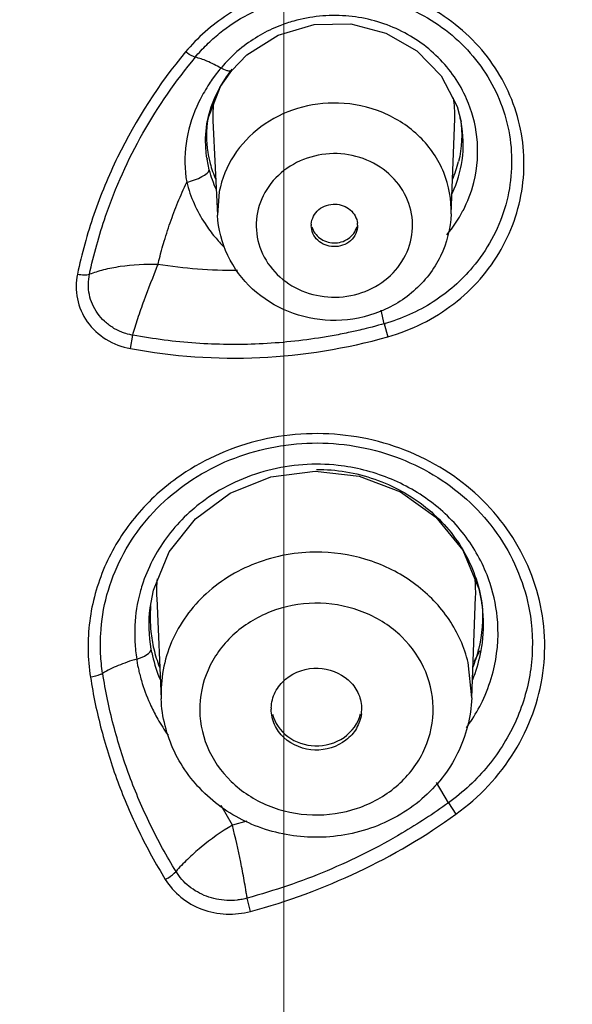
# Model space of a CAD drawing. Units: millimetres. Extents: x 72 to 8980, y -1552 to 626.
# Drawn here: x 7956 to 7963, y 46 to 59 of the extents above; entities that cross this region are included whole.
import ezdxf

# ---------------------------------------------------------------- set-up
doc = ezdxf.new("R2010")
doc.units = ezdxf.units.MM
doc.header["$MEASUREMENT"] = 0
doc.linetypes.add('CENTER', pattern=[2, 1.25, -0.25, 0.25, -0.25])
doc.layers.add('Centerline', color=4, linetype='CENTER', lineweight=15)
doc.layers.add('Dimensions', color=7, linetype='Continuous')
doc.styles.get("Standard").update_dxf_attribs({"font": 'helr45w_0.ttf'})
doc.dimstyles.get("Standard").update_dxf_attribs({"dimscale": 10, "dimtxt": 2.5, "dimasz": 0.8, "dimexe": 1, "dimexo": 1, "dimgap": 1, "dimtad": 2, "dimtih": 1, "dimtoh": 1, "dimdec": 0, "dimzin": 0, "dimdsep": 46, "dimtxsty": 'Standard', "dimblk": 'DOT', "dimcen": 2, "dimclrd": 1, "dimclre": 1, "dimclrt": 1, "dimadec": 0, "dimazin": 0, "dimtfac": 1, "dimtdec": 0, "dimtofl": 0, "dimtmove": 0, "dimatfit": 3, "dimfxl": 1, "dimtolj": 1, "dimtzin": 0, "dimarcsym": 0})

# ---------------------------------------------------------------- blocks, each defined once
blk = doc.blocks.new('33')
for p, q in [((-162.653, -591.589), (-162.19, -591.453)), ((-163.365, -591.984), (-163.392, -592.016)), ((-163.254, -592.046), (-163.265, -592.054)), ((-160.34, -592.514), (-160.288, -592.709)), ((-163.497, -592.693), (-163.437, -593.917)), ((-160.417, -593.901), (-160.37, -592.673)), ((-163.544, -593.333), (-163.573, -593.192)), ((-163.415, -593.61), (-163.437, -593.917)), ((-161.281, -595.321), (-161.321, -595.146)), ((-161.281, -595.321), (-161.235, -595.49)), ((-164.565, -595.641), (-164.534, -595.469)), ((-160.057, -598.744), (-160.015, -598.96)), ((-164.225, -598.867), (-164.167, -600.167)), ((-160.15, -600.155), (-160.1, -598.851)), ((-164.309, -598.993), (-164.309, -598.988)), ((-160.015, -598.96), (-160.013, -598.972)), ((-164.288, -599.569), (-164.296, -599.527)), ((-160.15, -600.155), (-160.197, -599.698)), ((-160.452, -601.512), (-160.604, -601.248)), ((-163.246, -601.802), (-163.392, -601.547)), ((-160.452, -601.512), (-160.354, -601.657)), ((-163.059, -601.747), (-163.246, -601.802)), ((-163.01, -602.914), (-163.054, -602.744))]:
    blk.add_line(p, q)
for points in [[(-162.19, -591.453), (-161.714, -591.446), (-161.26, -591.563), (-160.861, -591.793), (-160.546, -592.118), (-160.34, -592.514)], [(-163.254, -592.046), (-163.057, -591.845), (-162.653, -591.589)], [(-163.564, -592.677), (-163.399, -592.255), (-163.254, -592.046)], [(-163.724, -597.84), (-163.275, -597.51), (-162.747, -597.3), (-162.177, -597.225), (-161.605, -597.291), (-161.071, -597.494), (-160.614, -597.82), (-160.267, -598.247), (-160.057, -598.744)], [(-164.309, -598.993), (-164.266, -598.764), (-164.063, -598.269), (-163.724, -597.84)]]:
    blk.add_lwpolyline(points)
for centre, radius, start, end in [((-161.843, -593.342), 2.039, 152.333, 155.9987), ((-161.76, -592.622), 1.391, 357.9115, 9.2211), ((-162.113, -592.623), 1.386, 172.6239, 182.8859), ((-162.181, -592.893), 1.399, 170.9495, 188.6473), ((-162.223, -592.956), 1.37, 168.2176, 168.9593), ((-162.22, -592.957), 1.372, 167.2597, 168.2175), ((-162.182, -592.894), 1.397, 170.1388, 170.8979), ((-161.677, -592.891), 1.398, 8.7026, 11.6535), ((-161.767, -592.999), 1.508, 11.0742, 11.6528), ((-161.77, -592.998), 1.51, 351.9579, 11.014), ((-162.051, -592.945), 1.542, 188.7424, 189.2501), ((-162.178, -592.89), 1.402, 188.7098, 194.7878), ((-162.155, -592.884), 1.426, 194.8087, 203.6934), ((-161.706, -592.881), 1.427, 336.2652, 346.0981), ((-161.783, -592.992), 1.524, 335.3006, 351.8084), ((-161.767, -593.078), 1.695, 332.5448, 345.774), ((-161.796, -592.986), 1.538, 334.5226, 335.29), ((-161.813, -593.052), 1.747, 320.1962, 332.4959), ((-162.045, -593.01), 1.857, 213.1456, 219.8175), ((-161.972, -594.05), 0.255, 176.012, 180.3315), ((-161.88, -594.049), 0.254, 0.3318, 6.3419), ((-162.022, -592.99), 1.888, 219.8188, 225.2308), ((-162.482, -598.787), 1.745, 174.3488, 182.6446), ((-161.845, -598.788), 1.746, 357.9213, 7.2371), ((-161.853, -599.315), 2.043, 3.8725, 18.1776), ((-162.454, -599.325), 2.056, 162.3064, 164.8533), ((-161.87, -599.21), 1.872, 7.6757, 8.7383), ((-161.781, -599.108), 1.77, 5.4167, 5.9218), ((-162.539, -599.11), 1.771, 175.3501, 186.0915), ((-161.871, -599.209), 1.873, 352.8304, 7.2497), ((-161.848, -599.311), 2.038, 345.5959, 3.7475), ((-162.529, -599.108), 1.782, 186.1131, 193.4334), ((-161.871, -599.208), 1.873, 349.6894, 352.8004), ((-162.568, -599.235), 1.752, 190.9878, 201.9429), ((-162.501, -599.101), 1.811, 193.4482, 201.2252), ((-161.823, -599.098), 1.814, 338.5168, 346.1931), ((-161.895, -599.203), 1.897, 339.073, 349.6608), ((-161.969, -598.646), 2.122, 330.6926, 334.95), ((-161.881, -599.3), 2.073, 335.4658, 345.5299), ((-162.588, -599.242), 1.731, 201.979, 203.3142), ((-161.914, -599.195), 1.918, 337.539, 339.0789), ((-162.181, -599.276), 2.335, 197.2817, 204.9052), ((-161.929, -599.277), 2.126, 327.0338, 335.4486), ((-162.204, -599.286), 2.31, 204.9192, 209.6966), ((-162.268, -600.3), 0.476, 177.8613, 180.1451), ((-162.052, -600.3), 0.479, 352.5817, 0.1299), ((-162.052, -600.3), 0.479, 0.1456, 2.719), ((-162.213, -599.291), 2.3, 209.6994, 215.7986), ((-161.964, -599.255), 2.167, 323.6062, 327.0436)]:
    blk.add_arc(centre, radius, start, end)
for points, knots in [([(-162.581, -554.437), (-165.47, -554.437), (-171.24, -554.936), (-179.576, -557.155), (-187.286, -560.764), (-194.079, -565.635), (-199.7, -571.592), (-203.93, -578.417), (-206.603, -585.851), (-207.274, -591.046), (-207.324, -593.627)], [0, 0, 0, 0, 0.131885, 0.26276, 0.391773, 0.518292, 0.642042, 0.763155, 0.882169, 1, 1, 1, 1]), ([(-117.837, -593.627), (-117.887, -591.046), (-118.558, -585.851), (-121.231, -578.417), (-125.461, -571.592), (-131.082, -565.635), (-137.875, -560.764), (-145.585, -557.155), (-153.921, -554.936), (-159.691, -554.437), (-162.581, -554.437)], [0, 0, 0, 0, 0.117831, 0.236845, 0.357958, 0.481708, 0.608227, 0.73724, 0.868115, 1, 1, 1, 1]), ([(-161.235, -595.49), (-160.93, -595.402), (-160.35, -595.117), (-159.719, -594.397), (-159.424, -593.5), (-159.515, -592.563), (-159.978, -591.734), (-160.738, -591.14), (-161.675, -590.869), (-162.331, -590.931), (-162.639, -591.021)], [0, 0, 0, 0, 0.127139, 0.251574, 0.373627, 0.495027, 0.617897, 0.743483, 0.87143, 1, 1, 1, 1]), ([(-162.639, -591.021), (-162.875, -591.089), (-163.326, -591.294), (-163.696, -591.623), (-163.851, -591.808)], [0, 0, 0, 0, 0.503936, 1, 1, 1, 1]), ([(-163.726, -591.876), (-163.68, -591.818), (-163.579, -591.712), (-163.36, -591.514), (-162.922, -591.226), (-162.19, -591.002), (-161.276, -591.074), (-160.46, -591.473), (-159.867, -592.142), (-159.588, -592.979), (-159.669, -593.855), (-159.954, -594.37), (-160.139, -594.59)], [0, 0, 0, 0, 0.031328, 0.062834, 0.126293, 0.25422, 0.382694, 0.509626, 0.633828, 0.755718, 0.877075, 1, 1, 1, 1]), ([(-162.452, -591.408), (-162.513, -591.426), (-162.752, -591.505), (-162.975, -591.633), (-163.122, -591.75)], [0, 0, 0, 0, 0.252335, 1, 1, 1, 1]), ([(-160.216, -592.414), (-160.303, -592.217), (-160.558, -591.848), (-161.116, -591.469), (-161.778, -591.302), (-162.236, -591.348), (-162.452, -591.408)], [0, 0, 0, 0, 0.243768, 0.492811, 0.745937, 1, 1, 1, 1]), ([(-163.851, -591.808), (-164.198, -592.221), (-164.64, -592.909), (-165.053, -593.902), (-165.194, -594.418), (-165.25, -594.678)], [0, 0, 0, 0, 0.502946, 0.752194, 1, 1, 1, 1]), ([(-163.726, -591.876), (-163.734, -591.874), (-163.779, -591.858), (-163.82, -591.831), (-163.851, -591.808)], [0, 0, 0, 0, 0.185963, 1, 1, 1, 1]), ([(-165.093, -594.681), (-165.068, -594.554), (-165.004, -594.301), (-164.812, -593.677), (-164.432, -592.833), (-163.977, -592.183), (-163.725, -591.876)], [0, 0, 0, 0, 0.123753, 0.247821, 0.62186, 1, 1, 1, 1]), ([(-163.392, -592.016), (-163.453, -591.985), (-163.559, -591.926), (-163.674, -591.889), (-163.726, -591.876)], [0, 0, 0, 0, 0.561655, 1, 1, 1, 1]), ([(-163.395, -592.014), (-163.37, -591.985), (-163.49, -592.132), (-163.527, -592.192), (-163.596, -592.297), (-163.631, -592.362), (-163.649, -592.395)], [0, 0, 0, 0, 0.252858, 0.503828, 0.752868, 1, 1, 1, 1]), ([(-163.265, -592.054), (-163.281, -592.059), (-163.328, -592.048), (-163.367, -592.03), (-163.392, -592.016)], [0, 0, 0, 0, 0.377469, 1, 1, 1, 1]), ([(-163.706, -592.512), (-163.773, -592.664), (-163.872, -592.987), (-163.866, -593.326), (-163.837, -593.491)], [0, 0, 0, 0, 0.498771, 1, 1, 1, 1]), ([(-161.875, -592.468), (-162.053, -592.463), (-162.412, -592.51), (-162.89, -592.748), (-163.252, -593.126), (-163.383, -593.447), (-163.415, -593.61)], [0, 0, 0, 0, 0.258567, 0.512773, 0.759733, 1, 1, 1, 1]), ([(-160.417, -593.901), (-160.41, -593.72), (-160.477, -593.347), (-160.8, -592.876), (-161.291, -592.556), (-161.679, -592.474), (-161.875, -592.468)], [0, 0, 0, 0, 0.240158, 0.485861, 0.739827, 1, 1, 1, 1]), ([(-163.575, -593.179), (-163.581, -593.138), (-163.6, -592.977), (-163.59, -592.813), (-163.567, -592.694)], [0, 0, 0, 0, 0.253733, 1, 1, 1, 1]), ([(-161.891, -593.122), (-162.022, -593.118), (-162.286, -593.157), (-162.629, -593.35), (-162.869, -593.651), (-162.964, -594.017), (-162.897, -594.388), (-162.68, -594.704), (-162.352, -594.917), (-162.093, -594.972), (-161.962, -594.976)], [0, 0, 0, 0, 0.130121, 0.257589, 0.380963, 0.501112, 0.620918, 0.743491, 0.870189, 1, 1, 1, 1]), ([(-161.962, -594.976), (-161.83, -594.981), (-161.567, -594.942), (-161.224, -594.749), (-160.984, -594.448), (-160.889, -594.082), (-160.956, -593.711), (-161.172, -593.395), (-161.5, -593.181), (-161.76, -593.126), (-161.891, -593.122)], [0, 0, 0, 0, 0.130121, 0.257589, 0.380963, 0.501112, 0.620918, 0.743491, 0.870189, 1, 1, 1, 1]), ([(-163.837, -593.491), (-163.768, -593.475), (-163.675, -593.444), (-163.579, -593.384), (-163.548, -593.35), (-163.544, -593.333)], [0, 0, 0, 0, 0.617032, 0.848429, 1, 1, 1, 1]), ([(-164.208, -594.555), (-164.219, -594.601), (-164.164, -594.376), (-164.139, -594.294), (-164.095, -594.145), (-164.036, -593.972), (-163.952, -593.748), (-163.876, -593.577), (-163.837, -593.491)], [0, 0, 0, 0, 0.124662, 0.249135, 0.373903, 0.498815, 0.749079, 1, 1, 1, 1]), ([(-162.226, -594.032), (-162.221, -593.962), (-162.143, -593.819), (-161.99, -593.772), (-161.916, -593.774)], [0, 0, 0, 0, 0.484966, 1, 1, 1, 1]), ([(-161.916, -593.774), (-161.847, -593.777), (-161.708, -593.825), (-161.635, -593.956), (-161.628, -594.021)], [0, 0, 0, 0, 0.51429, 1, 1, 1, 1]), ([(-161.978, -595.277), (-162.163, -595.271), (-162.531, -595.195), (-163.005, -594.898), (-163.337, -594.454), (-163.428, -594.096), (-163.437, -593.917)], [0, 0, 0, 0, 0.254236, 0.505816, 0.754054, 1, 1, 1, 1]), ([(-160.417, -593.901), (-160.424, -594.089), (-160.52, -594.467), (-160.88, -594.929), (-161.391, -595.223), (-161.784, -595.283), (-161.978, -595.277)], [0, 0, 0, 0, 0.245725, 0.493978, 0.745759, 1, 1, 1, 1]), ([(-161.937, -594.324), (-162.01, -594.322), (-162.159, -594.267), (-162.226, -594.121), (-162.226, -594.051)], [0, 0, 0, 0, 0.515138, 1, 1, 1, 1]), ([(-162.217, -594.069), (-162.201, -594.126), (-162.124, -594.234), (-162, -594.274), (-161.937, -594.276)], [0, 0, 0, 0, 0.487383, 1, 1, 1, 1]), ([(-161.626, -594.048), (-161.626, -594.121), (-161.699, -594.276), (-161.859, -594.327), (-161.937, -594.324)], [0, 0, 0, 0, 0.484318, 1, 1, 1, 1]), ([(-161.937, -594.276), (-161.871, -594.278), (-161.736, -594.241), (-161.651, -594.127), (-161.635, -594.066)], [0, 0, 0, 0, 0.512941, 1, 1, 1, 1]), ([(-164.208, -594.555), (-164.371, -594.549), (-164.609, -594.562), (-164.874, -594.614), (-165.006, -594.649), (-165.064, -594.672), (-165.093, -594.681)], [0, 0, 0, 0, 0.545254, 0.789587, 0.899642, 1, 1, 1, 1]), ([(-164.534, -595.468), (-164.527, -595.432), (-164.502, -595.361), (-164.456, -595.21), (-164.36, -594.94), (-164.269, -594.71), (-164.208, -594.555)], [0, 0, 0, 0, 0.113838, 0.234026, 0.487171, 1, 1, 1, 1]), ([(-160.139, -594.59), (-160.284, -594.763), (-160.634, -595.07), (-161.06, -595.256), (-161.281, -595.321)], [0, 0, 0, 0, 0.49606, 1, 1, 1, 1]), ([(-165.25, -594.678), (-165.272, -594.782), (-165.273, -595.004), (-165.139, -595.309), (-164.89, -595.54), (-164.676, -595.62), (-164.565, -595.641)], [0, 0, 0, 0, 0.243731, 0.490079, 0.74232, 1, 1, 1, 1]), ([(-165.25, -594.678), (-165.221, -594.684), (-165.169, -594.689), (-165.116, -594.688), (-165.093, -594.681)], [0, 0, 0, 0, 0.554439, 1, 1, 1, 1]), ([(-164.534, -595.469), (-164.512, -595.474), (-164.624, -595.451), (-164.663, -595.434), (-164.734, -595.405), (-164.812, -595.361), (-164.904, -595.291), (-164.993, -595.188), (-165.06, -595.071), (-165.114, -594.903), (-165.111, -594.767), (-165.093, -594.681)], [0, 0, 0, 0, 0.06444, 0.129446, 0.193845, 0.257979, 0.385055, 0.510551, 0.634441, 0.757055, 1, 1, 1, 1]), ([(-161.281, -595.32), (-161.215, -595.303), (-161.54, -595.391), (-161.662, -595.417), (-161.883, -595.464), (-162.146, -595.509), (-162.489, -595.555), (-162.898, -595.585), (-163.309, -595.592), (-163.856, -595.57), (-164.265, -595.517), (-164.534, -595.468)], [0, 0, 0, 0, 0.062335, 0.124731, 0.18716, 0.249624, 0.37463, 0.49972, 0.624853, 0.749989, 1, 1, 1, 1]), ([(-164.565, -595.641), (-164.015, -595.741), (-162.888, -595.824), (-161.774, -595.639), (-161.235, -595.49)], [0, 0, 0, 0, 0.500347, 1, 1, 1, 1]), ([(-160.354, -601.657), (-160.053, -601.443), (-159.538, -600.896), (-159.154, -599.848), (-159.235, -598.739), (-159.769, -597.752), (-160.662, -597.035), (-161.776, -596.692), (-162.944, -596.767), (-163.657, -597.095), (-163.965, -597.316)], [0, 0, 0, 0, 0.124456, 0.2457, 0.365943, 0.488019, 0.61363, 0.74237, 0.872061, 1, 1, 1, 1]), ([(-164.924, -599.838), (-164.938, -599.755), (-164.954, -599.585), (-164.954, -599.244), (-164.857, -598.649), (-164.448, -597.855), (-163.612, -597.163), (-162.737, -596.878), (-162.005, -596.848), (-161.283, -596.95), (-160.446, -597.32), (-159.695, -598.092), (-159.443, -598.761), (-159.392, -599.098)], [0, 0, 0, 0, 0.030217, 0.060412, 0.12085, 0.242772, 0.368226, 0.496809, 0.561906, 0.626887, 0.754655, 0.878927, 1, 1, 1, 1]), ([(-161.879, -597.151), (-162.18, -597.118), (-162.796, -597.16), (-163.356, -597.42), (-163.599, -597.595)], [0, 0, 0, 0, 0.50346, 1, 1, 1, 1]), ([(-159.912, -598.678), (-159.978, -598.477), (-160.176, -598.088), (-160.634, -597.616), (-161.217, -597.285), (-161.656, -597.176), (-161.879, -597.151)], [0, 0, 0, 0, 0.242498, 0.490098, 0.743076, 1, 1, 1, 1]), ([(-162.16, -597.203), (-161.905, -597.2), (-161.393, -597.288), (-160.721, -597.654), (-160.225, -598.22), (-160.056, -598.688), (-160.02, -598.925)], [0, 0, 0, 0, 0.25779, 0.511352, 0.758469, 1, 1, 1, 1]), ([(-163.965, -597.316), (-164.169, -597.463), (-164.537, -597.807), (-164.928, -598.446), (-165.126, -599.158), (-165.119, -599.65), (-165.081, -599.888)], [0, 0, 0, 0, 0.255885, 0.506808, 0.754062, 1, 1, 1, 1]), ([(-163.599, -597.595), (-163.789, -597.732), (-164.127, -598.061), (-164.343, -598.482), (-164.413, -598.7)], [0, 0, 0, 0, 0.505728, 1, 1, 1, 1]), ([(-162.089, -598.272), (-162.362, -598.264), (-162.91, -598.348), (-163.612, -598.761), (-164.082, -599.402), (-164.178, -599.918), (-164.167, -600.167)], [0, 0, 0, 0, 0.261506, 0.516499, 0.761701, 1, 1, 1, 1]), ([(-160.197, -599.698), (-160.245, -599.502), (-160.417, -599.118), (-160.858, -598.661), (-161.436, -598.357), (-161.87, -598.279), (-162.089, -598.272)], [0, 0, 0, 0, 0.239533, 0.486171, 0.740506, 1, 1, 1, 1]), ([(-164.439, -598.787), (-164.477, -598.928), (-164.512, -599.146), (-164.509, -599.437), (-164.496, -599.583), (-164.481, -599.654)], [0, 0, 0, 0, 0.500107, 0.749955, 1, 1, 1, 1]), ([(-162.106, -598.933), (-162.302, -598.927), (-162.695, -598.984), (-163.206, -599.267), (-163.565, -599.711), (-163.707, -600.251), (-163.607, -600.8), (-163.283, -601.266), (-162.794, -601.581), (-162.406, -601.662), (-162.211, -601.668)], [0, 0, 0, 0, 0.130788, 0.25858, 0.38172, 0.501194, 0.620299, 0.742577, 0.869544, 1, 1, 1, 1]), ([(-162.211, -601.668), (-162.015, -601.674), (-161.622, -601.617), (-161.111, -601.334), (-160.752, -600.89), (-160.609, -600.349), (-160.71, -599.801), (-161.034, -599.334), (-161.523, -599.02), (-161.91, -598.939), (-162.106, -598.933)], [0, 0, 0, 0, 0.130788, 0.25858, 0.38172, 0.501194, 0.620299, 0.742577, 0.869544, 1, 1, 1, 1]), ([(-159.392, -599.098), (-159.359, -599.322), (-159.355, -599.784), (-159.545, -600.452), (-159.914, -601.052), (-160.261, -601.374), (-160.452, -601.512)], [0, 0, 0, 0, 0.245914, 0.493191, 0.74413, 1, 1, 1, 1]), ([(-164.481, -599.654), (-164.435, -599.64), (-164.366, -599.614), (-164.3, -599.556), (-164.296, -599.527)], [0, 0, 0, 0, 0.618906, 1, 1, 1, 1]), ([(-164.481, -599.654), (-164.524, -599.664), (-164.605, -599.693), (-164.755, -599.749), (-164.861, -599.798), (-164.924, -599.838)], [0, 0, 0, 0, 0.273944, 0.534133, 1, 1, 1, 1]), ([(-164.486, -599.655), (-164.49, -599.628), (-164.468, -599.759), (-164.451, -599.826), (-164.427, -599.919), (-164.411, -599.97)], [0, 0, 0, 0, 0.251289, 0.501106, 1, 1, 1, 1]), ([(-162.743, -600.283), (-162.741, -600.213), (-162.703, -600.072), (-162.519, -599.842), (-162.286, -599.766), (-162.138, -599.77)], [0, 0, 0, 0, 0.24042, 0.488207, 1, 1, 1, 1]), ([(-162.138, -599.77), (-161.998, -599.775), (-161.782, -599.856), (-161.612, -600.078), (-161.577, -600.212), (-161.574, -600.278)], [0, 0, 0, 0, 0.51174, 0.759276, 1, 1, 1, 1]), ([(-164.924, -599.838), (-164.934, -599.845), (-164.983, -599.869), (-165.038, -599.882), (-165.081, -599.888)], [0, 0, 0, 0, 0.216502, 1, 1, 1, 1]), ([(-165.081, -599.888), (-165.047, -600.118), (-164.949, -600.574), (-164.739, -601.243), (-164.463, -601.889), (-164.236, -602.3), (-164.114, -602.501)], [0, 0, 0, 0, 0.248925, 0.498359, 0.748621, 1, 1, 1, 1]), ([(-163.975, -602.399), (-164.034, -602.3), (-164.152, -602.102), (-164.362, -601.693), (-164.588, -601.166), (-164.76, -600.62), (-164.865, -600.175), (-164.904, -599.951), (-164.923, -599.838)], [0, 0, 0, 0, 0.125867, 0.251421, 0.50164, 0.751038, 0.875562, 1, 1, 1, 1]), ([(-162.227, -601.956), (-162.473, -601.949), (-162.964, -601.849), (-163.595, -601.459), (-164.037, -600.874), (-164.157, -600.401), (-164.167, -600.167)], [0, 0, 0, 0, 0.25606, 0.508404, 0.755903, 1, 1, 1, 1]), ([(-160.15, -600.155), (-160.16, -600.401), (-160.288, -600.899), (-160.767, -601.503), (-161.448, -601.887), (-161.969, -601.964), (-162.227, -601.956)], [0, 0, 0, 0, 0.243821, 0.491339, 0.743931, 1, 1, 1, 1]), ([(-162.179, -600.83), (-162.323, -600.826), (-162.544, -600.74), (-162.713, -600.508), (-162.743, -600.369), (-162.743, -600.302)], [0, 0, 0, 0, 0.511807, 0.75921, 1, 1, 1, 1]), ([(-162.728, -600.366), (-162.699, -600.479), (-162.548, -600.693), (-162.303, -600.771), (-162.179, -600.775)], [0, 0, 0, 0, 0.485514, 1, 1, 1, 1]), ([(-161.577, -600.362), (-161.586, -600.427), (-161.632, -600.558), (-161.818, -600.767), (-162.038, -600.835), (-162.179, -600.83)], [0, 0, 0, 0, 0.240447, 0.488513, 1, 1, 1, 1]), ([(-162.179, -600.775), (-162.048, -600.779), (-161.783, -600.708), (-161.619, -600.483), (-161.588, -600.363)], [0, 0, 0, 0, 0.514835, 1, 1, 1, 1]), ([(-160.452, -601.512), (-160.548, -601.583), (-160.747, -601.716), (-161.257, -602.034), (-161.852, -602.331), (-162.53, -602.59), (-162.879, -602.693), (-163.055, -602.743)], [0, 0, 0, 0, 0.123876, 0.248111, 0.622604, 0.811, 1, 1, 1, 1]), ([(-163.01, -602.914), (-162.532, -602.788), (-161.605, -602.442), (-160.749, -601.945), (-160.354, -601.657)], [0, 0, 0, 0, 0.502538, 1, 1, 1, 1]), ([(-163.246, -601.802), (-163.389, -601.885), (-163.588, -602.026), (-163.799, -602.212), (-163.904, -602.32), (-163.955, -602.371), (-163.975, -602.399)], [0, 0, 0, 0, 0.522185, 0.772331, 0.889633, 1, 1, 1, 1]), ([(-163.054, -602.743), (-163.056, -602.725), (-163.064, -602.689), (-163.076, -602.613), (-163.1, -602.475), (-163.153, -602.197), (-163.206, -601.959), (-163.246, -601.802)], [0, 0, 0, 0, 0.057493, 0.116576, 0.238747, 0.493594, 1, 1, 1, 1]), ([(-164.114, -602.501), (-164.1, -602.494), (-164.05, -602.466), (-164.005, -602.429), (-163.975, -602.399)], [0, 0, 0, 0, 0.262815, 1, 1, 1, 1]), ([(-163.054, -602.744), (-163.075, -602.753), (-163.12, -602.759), (-163.207, -602.774), (-163.364, -602.777), (-163.584, -602.733), (-163.777, -602.623), (-163.903, -602.505), (-163.952, -602.434), (-163.975, -602.399)], [0, 0, 0, 0, 0.063527, 0.127216, 0.254762, 0.50823, 0.757009, 0.879298, 1, 1, 1, 1]), ([(-164.114, -602.501), (-164.008, -602.675), (-163.657, -602.955), (-163.213, -602.968), (-163.01, -602.914)], [0, 0, 0, 0, 0.491461, 1, 1, 1, 1])]:
    blk.add_open_spline(points, degree=3, knots=knots)
for points in [[(-163.122, -591.75), (-163.21, -591.82), (-163.292, -591.898), (-163.365, -591.984)], [(-163.427, -592.301), (-163.377, -592.206), (-163.316, -592.116), (-163.248, -592.032)], [(-163.559, -592.654), (-163.531, -592.532), (-163.486, -592.412), (-163.427, -592.301)], [(-160.083, -592.906), (-160.102, -592.737), (-160.147, -592.569), (-160.216, -592.414)], [(-160.296, -592.679), (-160.268, -592.859), (-160.277, -593.048), (-160.32, -593.224)], [(-160.124, -593.494), (-160.076, -593.304), (-160.062, -593.101), (-160.083, -592.906)], [(-163.453, -593.588), (-163.491, -593.506), (-163.52, -593.42), (-163.544, -593.333)], [(-163.837, -593.491), (-163.789, -593.68), (-163.707, -593.862), (-163.6, -594.025)], [(-163.18, -594.633), (-163.524, -594.635), (-163.869, -594.607), (-164.208, -594.555)], [(-164.296, -599.527), (-164.327, -599.352), (-164.33, -599.17), (-164.309, -598.993)], [(-160.018, -598.941), (-160, -599.137), (-160.015, -599.339), (-160.062, -599.531)]]:
    blk.add_open_spline(points, degree=3)
blk = doc.blocks.new('_Dot')
at = {"color": 0, "linetype": 'ByBlock', "lineweight": -2}
blk.add_line((-0.5, 0), (-1, 0), dxfattribs=at)
at = {"color": 0, "linetype": 'ByBlock', "const_width": 0.5}
blk.add_lwpolyline([(-0.25, 0, 1), (0.25, 0, 1)], format="xyb", close=True, dxfattribs=at)
blk = doc.blocks.new('*D11')
at = {"layer": 'Dimensions', "color": 1, "lineweight": -2, "transparency": 16777216}
for p, q in [((7914.497, 53.86), (7914.497, 141.526)), ((8004.475, 53.862), (8004.475, 141.526)), ((7922.497, 131.526), (7996.475, 131.526))]:
    blk.add_line(p, q, dxfattribs=at)
at = {"layer": 'Dimensions', "color": 1, "lineweight": -2, "transparency": 16777216, "xscale": 8, "yscale": 8, "zscale": 8, "rotation": 180}
blk.add_blockref('_Dot', (7914.497, 131.526), dxfattribs=at)
at = {"layer": 'Dimensions', "color": 1, "lineweight": -2, "transparency": 16777216, "xscale": 8, "yscale": 8, "zscale": 8}
blk.add_blockref('_Dot', (8004.475, 131.526), dxfattribs=at)
at = {"layer": 'Dimensions', "color": 1, "transparency": 16777216, "insert": (7958.219, 154.775), "char_height": 25, "attachment_point": 5}
blk.add_mtext('\\A1;%%C90', dxfattribs=at)
blk = doc.blocks.new('*D12')
at = {"layer": 'Dimensions', "color": 1, "lineweight": -2, "transparency": 16777216}
for p, q in [((7969.486, 95.822), (8084.101, 95.822)), ((8074.101, 87.822), (8074.101, -129.607)), ((7969.486, -137.607), (8084.101, -137.607))]:
    blk.add_line(p, q, dxfattribs=at)
at = {"layer": 'Dimensions', "color": 1, "lineweight": -2, "transparency": 16777216, "xscale": 8, "yscale": 8, "zscale": 8}
for p, rotation in [((8074.101, 95.822), 90), ((8074.101, -137.607), 270)]:
    blk.add_blockref('_Dot', p, dxfattribs=dict(at, rotation=rotation))
at = {"layer": 'Dimensions', "color": 1, "transparency": 16777216, "insert": (8112.111, -20.893), "char_height": 25, "attachment_point": 5}
blk.add_mtext('\\A1;233', dxfattribs=at)

msp = doc.modelspace()

# ---------------------------------------------------------------- linework, layer by layer
at = {"layer": 'Centerline', "color": 4, "linetype": 'CENTER', "ltscale": 15}
msp.add_line((7959.486, -137.607), (7959.486, 107.856), dxfattribs=at)

# ---------------------------------------------------------------- block references
at = {"linetype": 'Continuous', "lineweight": 25}
msp.add_blockref('33', (8122.067, 650.26), dxfattribs=at)

# ---------------------------------------------------------------- dimensions: what is measured, and where the dimension line sits
at = {"layer": 'Dimensions', "color": 3}
dim = msp.add_linear_dim(base=(8004.475, 131.526), p1=(7914.497, 43.86), p2=(8004.475, 43.862), text='%%C<>', dimstyle='Standard', dxfattribs=at)
dim.commit()
dim.dimension.update_dxf_attribs({"geometry": '*D11', "text_midpoint": (7958.219, 131.526), "dimtype": 160})
dim = msp.add_linear_dim(base=(8074.101, -137.607), p1=(7959.486, 95.822), p2=(7959.486, -137.607), angle=90, dimstyle='Standard', dxfattribs=at)
dim.commit()
dim.dimension.update_dxf_attribs({"geometry": '*D12', "text_midpoint": (8112.111, -20.893)})

doc.saveas('drawing.dxf')
